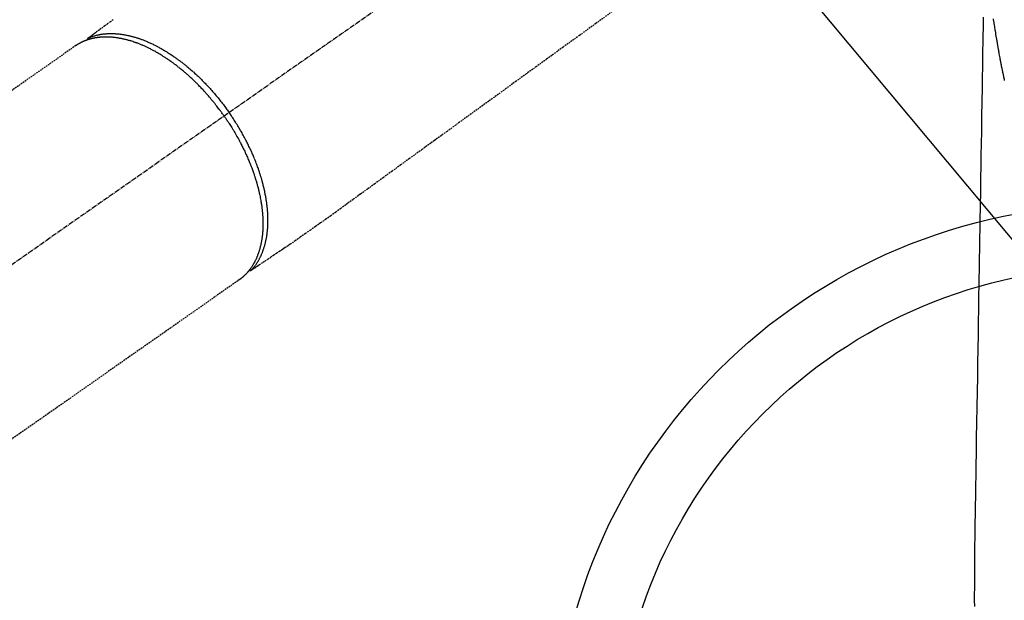
# Model space of a CAD drawing. Units: millimetres. Extents: x -109 to 26472, y -120 to 8859.
# Drawn here: x 17505 to 17663, y 6564 to 6657 of the extents above; entities that cross this region are included whole.
import ezdxf

# ---------------------------------------------------------------- set-up
doc = ezdxf.new("R2010")
doc.units = ezdxf.units.MM
doc.linetypes.add('CENTER2', pattern=[1.125, 0.75, -0.125, 0.125, -0.125])
doc.linetypes.add('HIDDEN', pattern=[0.375, 0.25, -0.125])
doc.layers.get('DEFPOINTS').update_dxf_attribs({"color": 146})
for name, color, linetype in [('150-機器', 8, 'Continuous'), ('160-文字', 254, 'Continuous'), ('166-寸法B', 11, 'Continuous')]:
    doc.layers.add(name, color=color, linetype=linetype)
doc.styles.add('KH001', font='txt')
doc.dimstyles.new('KH1xx030', dxfattribs={"dimscale": 30, "dimtxt": 2, "dimasz": 0.6, "dimexe": 0.3, "dimexo": 1.2, "dimgap": 0.5, "dimtad": 3, "dimdec": 1, "dimdsep": 46, "dimlunit": 6, "dimtxsty": 'KH001', "dimblk": 'DOT', "dimcen": 1, "dimdle": 1, "dimclrd": 256, "dimclre": 256, "dimclrt": 256, "dimadec": 0, "dimazin": 0, "dimtfac": 1, "dimtdec": 1, "dimtix": 1, "dimtmove": 2, "dimatfit": 3, "dimldrblk": 'CLOSEDBLANK', "dimfxl": 1, "dimtolj": 1, "dimtzin": 0, "dimlwd": -1, "dimlwe": -1, "dimarcsym": 0})

# ---------------------------------------------------------------- blocks, each defined once
blk = doc.blocks.new('F402_H')
at = {"layer": '150-機器', "color": 13, "linetype": 'CENTER2'}
blk.add_line((0, 0), (-244.02, -170.86), dxfattribs=at)
at = {"layer": '150-機器', "color": 13, "linetype": 'HIDDEN'}
for p, q in [((-167.27, -89.12), (-227.62, -131.38)), ((-140.96, -126.7), (-201.3, -168.96))]:
    blk.add_line(p, q, dxfattribs=at)
at = {"layer": '150-機器', "color": 13, "linetype": 'Continuous'}
blk.add_line((-141.06, -126.78), (-140.96, -126.7), dxfattribs=at)
for points in [[(-19.92, -84.83), (-19.9, -84.97), (-19.87, -85.11), (-19.85, -85.23), (-19.83, -85.35), (-19.82, -85.47), (-19.8, -85.59), (-19.76, -85.82), (-19.72, -86.04), (-19.69, -86.27), (-19.65, -86.49), (-19.64, -86.55), (-19.63, -86.61), (-19.62, -86.67), (-19.61, -86.74), (-19.56, -87.02), (-19.52, -87.31), (-19.47, -87.6), (-19.42, -87.89), (-19.41, -87.95), (-19.4, -88), (-19.39, -88.06), (-19.38, -88.12), (-19.35, -88.28), (-19.33, -88.44), (-19.3, -88.59), (-19.28, -88.75), (-19.26, -88.84), (-19.24, -88.94), (-19.23, -89.03), (-19.21, -89.13), (-19.19, -89.24), (-19.17, -89.35), (-19.16, -89.45), (-19.14, -89.56), (-19.11, -89.71), (-19.09, -89.86), (-19.06, -90.01), (-19.03, -90.15), (-19.02, -90.22), (-19.01, -90.29), (-19, -90.36), (-18.99, -90.42), (-18.95, -90.64), (-18.91, -90.85), (-18.87, -91.07), (-18.83, -91.28), (-18.81, -91.37), (-18.79, -91.46), (-18.78, -91.55), (-18.76, -91.64), (-18.74, -91.73), (-18.72, -91.83), (-18.7, -91.93), (-18.69, -92.02), (-18.67, -92.09), (-18.66, -92.17), (-18.64, -92.24), (-18.63, -92.31), (-18.61, -92.41), (-18.59, -92.51), (-18.57, -92.61), (-18.55, -92.71), (-18.53, -92.79), (-18.52, -92.86), (-18.5, -92.93), (-18.49, -93.01), (-18.46, -93.11), (-18.44, -93.21), (-18.42, -93.32), (-18.4, -93.42), (-18.39, -93.47), (-18.38, -93.51), (-18.37, -93.56), (-18.36, -93.61), (-18.34, -93.7), (-18.32, -93.8), (-18.3, -93.89), (-18.28, -93.99), (-18.27, -94.04), (-18.26, -94.09), (-18.25, -94.14), (-18.24, -94.19), (-18.23, -94.25), (-18.21, -94.32), (-18.2, -94.38), (-18.18, -94.44), (-18.17, -94.49), (-18.16, -94.54), (-18.15, -94.59), (-18.14, -94.64), (-18.13, -94.68), (-18.12, -94.71)], [(-21.51, -84.55), (-21.53, -85.48), (-21.55, -86.41), (-21.56, -87.34), (-21.58, -88.28), (-21.61, -90.31), (-21.64, -92.35), (-21.68, -94.39), (-21.71, -96.42), (-21.73, -97.57), (-21.75, -98.72), (-21.77, -99.87), (-21.79, -101.02), (-21.82, -102.94), (-21.85, -104.86), (-21.88, -106.78), (-21.91, -108.7), (-21.93, -110.13), (-21.96, -111.56), (-21.98, -113), (-22.01, -114.43), (-22.06, -117.68), (-22.11, -120.93), (-22.17, -124.18), (-22.22, -127.43), (-22.25, -129.45), (-22.29, -131.46), (-22.32, -133.48), (-22.35, -135.5), (-22.39, -137.8), (-22.43, -140.1), (-22.46, -142.4), (-22.5, -144.7), (-22.54, -147.19), (-22.58, -149.68), (-22.63, -152.17), (-22.67, -154.66), (-22.69, -156.38), (-22.72, -158.09), (-22.75, -159.81), (-22.78, -161.53), (-22.8, -162.97), (-22.82, -164.4), (-22.85, -165.84), (-22.87, -167.28), (-22.89, -168.28), (-22.91, -169.27), (-22.93, -170.27), (-22.94, -171.27), (-22.94, -172.27), (-22.94, -173.26), (-22.94, -174.26), (-22.94, -175.25), (-22.94, -176.24), (-22.95, -177.23), (-22.95, -178.21), (-22.94, -179.2)]]:
    blk.add_lwpolyline(points, dxfattribs=at)
at = {"layer": '150-機器', "color": 13, "linetype": 'HIDDEN'}
for points in [[(-161.25, -84.95), (-161.7, -85.28), (-162.16, -85.62), (-162.62, -85.95), (-162.9, -86.17), (-163.19, -86.38), (-163.48, -86.59), (-163.77, -86.8), (-163.95, -86.93), (-164.13, -87.07), (-164.31, -87.2), (-164.5, -87.34), (-164.56, -87.38), (-164.62, -87.43), (-164.69, -87.48), (-164.75, -87.53), (-164.83, -87.58), (-164.9, -87.63), (-164.97, -87.69), (-165.05, -87.74), (-165.08, -87.77), (-165.12, -87.8), (-165.16, -87.82), (-165.2, -87.85), (-165.21, -87.86), (-165.23, -87.88), (-165.25, -87.89), (-165.26, -87.9), (-165.28, -87.91), (-165.29, -87.92), (-165.3, -87.93), (-165.31, -87.94), (-165.32, -87.95), (-165.33, -87.95), (-165.34, -87.96), (-165.35, -87.97), (-165.35, -87.98), (-165.36, -87.99), (-165.37, -88), (-165.37, -88.01), (-165.38, -88.02), (-165.39, -88.03), (-165.39, -88.04), (-165.4, -88.05), (-165.41, -88.06), (-165.41, -88.07), (-165.42, -88.08), (-165.42, -88.09), (-165.42, -88.1), (-165.42, -88.1), (-165.43, -88.11), (-165.43, -88.12), (-165.43, -88.13), (-165.43, -88.14), (-165.44, -88.15), (-165.44, -88.16), (-165.44, -88.16), (-165.44, -88.16), (-165.44, -88.17), (-165.44, -88.17), (-165.45, -88.18), (-165.45, -88.19), (-165.45, -88.21), (-165.45, -88.22)], [(-81.11, -83.66), (-83.74, -85.57), (-86.38, -87.48), (-89.01, -89.38), (-91.64, -91.29), (-93.27, -92.48), (-94.91, -93.66), (-96.54, -94.84), (-98.18, -96.03), (-100.04, -97.38), (-101.9, -98.73), (-103.76, -100.08), (-105.63, -101.43), (-107.64, -102.89), (-109.66, -104.35), (-111.67, -105.81), (-113.69, -107.27), (-115.08, -108.28), (-116.47, -109.29), (-117.86, -110.3), (-119.25, -111.31), (-120.42, -112.15), (-121.58, -113), (-122.74, -113.84), (-123.91, -114.68), (-124.71, -115.27), (-125.52, -115.86), (-126.33, -116.45), (-127.14, -117.03), (-127.95, -117.6), (-128.77, -118.17), (-129.59, -118.74), (-130.4, -119.31), (-131.21, -119.88), (-132.01, -120.45), (-132.82, -121.02), (-133.63, -121.57), (-133.85, -121.72), (-134.07, -121.86), (-134.29, -122.01), (-134.5, -122.15), (-134.98, -122.47), (-135.45, -122.78), (-135.92, -123.1), (-136.39, -123.41), (-136.69, -123.61), (-136.98, -123.81), (-137.28, -124), (-137.58, -124.2), (-137.76, -124.33), (-137.95, -124.45), (-138.14, -124.58), (-138.33, -124.71), (-138.4, -124.75), (-138.46, -124.79), (-138.53, -124.84), (-138.6, -124.88), (-138.67, -124.93), (-138.75, -124.98), (-138.82, -125.03), (-138.9, -125.08), (-138.94, -125.11), (-138.98, -125.14), (-139.01, -125.16), (-139.05, -125.19), (-139.07, -125.2), (-139.09, -125.21), (-139.11, -125.22), (-139.12, -125.23), (-139.14, -125.24), (-139.15, -125.25), (-139.16, -125.26), (-139.18, -125.27), (-139.19, -125.27), (-139.2, -125.28), (-139.21, -125.28), (-139.22, -125.29), (-139.23, -125.29), (-139.24, -125.29), (-139.25, -125.3), (-139.26, -125.3), (-139.27, -125.3), (-139.28, -125.31), (-139.3, -125.31), (-139.31, -125.31), (-139.32, -125.31), (-139.33, -125.31), (-139.34, -125.31), (-139.36, -125.32), (-139.36, -125.32), (-139.37, -125.32), (-139.38, -125.32), (-139.38, -125.31), (-139.39, -125.31), (-139.41, -125.31), (-139.42, -125.31), (-139.43, -125.31), (-139.43, -125.31), (-139.43, -125.31), (-139.43, -125.31), (-139.44, -125.31), (-139.45, -125.31), (-139.46, -125.31), (-139.48, -125.3), (-139.49, -125.3)], [(-143.44, -100.44), (-143.51, -100.34), (-143.58, -100.25), (-143.64, -100.15), (-143.71, -100.05), (-143.8, -99.94), (-143.88, -99.82), (-143.97, -99.7), (-144.05, -99.59), (-144.11, -99.51), (-144.16, -99.44), (-144.21, -99.37), (-144.27, -99.3), (-144.39, -99.14), (-144.51, -98.98), (-144.63, -98.83), (-144.75, -98.67), (-144.83, -98.57), (-144.91, -98.47), (-144.99, -98.37), (-145.07, -98.28), (-145.21, -98.1), (-145.35, -97.93), (-145.5, -97.75), (-145.64, -97.58), (-145.8, -97.4), (-145.95, -97.21), (-146.11, -97.03), (-146.27, -96.85), (-146.37, -96.75), (-146.46, -96.64), (-146.56, -96.54), (-146.65, -96.43), (-146.77, -96.3), (-146.89, -96.17), (-147.01, -96.04), (-147.14, -95.91), (-147.26, -95.79), (-147.38, -95.66), (-147.5, -95.53), (-147.63, -95.41), (-147.71, -95.32), (-147.8, -95.23), (-147.89, -95.15), (-147.97, -95.06), (-148.11, -94.93), (-148.25, -94.79), (-148.39, -94.66), (-148.53, -94.53), (-148.65, -94.41), (-148.78, -94.29), (-148.91, -94.17), (-149.03, -94.06), (-149.14, -93.96), (-149.24, -93.87), (-149.34, -93.78), (-149.44, -93.69), (-149.55, -93.6), (-149.65, -93.51), (-149.75, -93.42), (-149.86, -93.33), (-149.99, -93.22), (-150.12, -93.12), (-150.25, -93.01), (-150.38, -92.9), (-150.48, -92.82), (-150.59, -92.73), (-150.69, -92.65), (-150.8, -92.57), (-150.87, -92.5), (-150.95, -92.44), (-151.03, -92.38), (-151.11, -92.32), (-151.23, -92.23), (-151.35, -92.14), (-151.47, -92.05), (-151.59, -91.96), (-151.67, -91.9), (-151.75, -91.85), (-151.83, -91.79), (-151.91, -91.73), (-152.02, -91.65), (-152.14, -91.56), (-152.26, -91.48), (-152.38, -91.4), (-152.44, -91.36), (-152.49, -91.32), (-152.54, -91.29), (-152.6, -91.25), (-152.7, -91.18), (-152.81, -91.11), (-152.92, -91.04), (-153.02, -90.97), (-153.12, -90.91), (-153.21, -90.85), (-153.31, -90.79), (-153.4, -90.73), (-153.59, -90.62), (-153.77, -90.5), (-153.96, -90.39), (-154.15, -90.28), (-154.3, -90.2), (-154.44, -90.11), (-154.59, -90.03), (-154.74, -89.95), (-154.85, -89.89), (-154.95, -89.84), (-155.06, -89.78), (-155.17, -89.72), (-155.29, -89.66), (-155.41, -89.6), (-155.53, -89.54), (-155.65, -89.48), (-155.75, -89.43), (-155.86, -89.38), (-155.97, -89.33), (-156.08, -89.28), (-156.19, -89.23), (-156.31, -89.17), (-156.43, -89.12), (-156.55, -89.07), (-156.66, -89.02), (-156.77, -88.98), (-156.87, -88.94), (-156.98, -88.89), (-157.1, -88.85), (-157.21, -88.8), (-157.33, -88.75), (-157.45, -88.71), (-157.53, -88.68), (-157.61, -88.65), (-157.69, -88.62), (-157.77, -88.6), (-157.94, -88.54), (-158.11, -88.48), (-158.28, -88.43), (-158.45, -88.37), (-158.54, -88.35), (-158.63, -88.32), (-158.72, -88.29), (-158.81, -88.27), (-158.92, -88.24), (-159.04, -88.2), (-159.15, -88.17), (-159.27, -88.15), (-159.4, -88.11), (-159.52, -88.08), (-159.65, -88.06), (-159.78, -88.03), (-159.84, -88.01), (-159.91, -88), (-159.97, -87.99), (-160.03, -87.98), (-160.17, -87.95), (-160.31, -87.93), (-160.45, -87.9), (-160.58, -87.88), (-160.69, -87.86), (-160.81, -87.85), (-160.92, -87.83), (-161.03, -87.82), (-161.15, -87.81), (-161.27, -87.79), (-161.39, -87.78), (-161.52, -87.77), (-161.61, -87.76), (-161.71, -87.76), (-161.8, -87.75), (-161.9, -87.75), (-162.01, -87.74), (-162.11, -87.74), (-162.22, -87.74), (-162.33, -87.74), (-162.47, -87.74), (-162.61, -87.74), (-162.75, -87.74), (-162.89, -87.75), (-163.01, -87.75), (-163.14, -87.76), (-163.26, -87.77), (-163.39, -87.78), (-163.48, -87.79), (-163.57, -87.8), (-163.66, -87.81), (-163.75, -87.82), (-163.8, -87.83), (-163.86, -87.84), (-163.91, -87.85), (-163.97, -87.85), (-164.01, -87.86), (-164.06, -87.87), (-164.1, -87.88), (-164.14, -87.88), (-164.21, -87.89), (-164.27, -87.91), (-164.34, -87.92), (-164.4, -87.93), (-164.44, -87.94), (-164.49, -87.95), (-164.53, -87.96), (-164.57, -87.97), (-164.66, -87.99), (-164.74, -88.01), (-164.83, -88.03), (-164.91, -88.05), (-164.96, -88.07), (-165, -88.08), (-165.05, -88.09), (-165.1, -88.11), (-165.14, -88.12), (-165.19, -88.13), (-165.23, -88.15), (-165.28, -88.16), (-165.31, -88.17), (-165.33, -88.18), (-165.36, -88.19), (-165.38, -88.2), (-165.4, -88.2), (-165.42, -88.21), (-165.43, -88.21), (-165.45, -88.22), (-165.49, -88.23), (-165.53, -88.25), (-165.56, -88.26), (-165.6, -88.27), (-165.62, -88.28), (-165.63, -88.28), (-165.65, -88.29), (-165.66, -88.3), (-165.68, -88.3), (-165.7, -88.31), (-165.72, -88.32), (-165.74, -88.33), (-165.77, -88.34), (-165.79, -88.34), (-165.81, -88.35), (-165.84, -88.36), (-165.86, -88.37), (-165.88, -88.38), (-165.9, -88.39), (-165.92, -88.4), (-165.95, -88.41), (-165.98, -88.42), (-166, -88.43), (-166.03, -88.45), (-166.06, -88.46), (-166.09, -88.47), (-166.12, -88.48), (-166.15, -88.5), (-166.18, -88.51), (-166.21, -88.52), (-166.23, -88.54), (-166.26, -88.55), (-166.28, -88.56), (-166.3, -88.57), (-166.32, -88.58), (-166.34, -88.58), (-166.37, -88.6), (-166.39, -88.61), (-166.42, -88.63), (-166.45, -88.64), (-166.48, -88.65), (-166.51, -88.67), (-166.53, -88.68), (-166.56, -88.7), (-166.58, -88.71), (-166.6, -88.72), (-166.62, -88.73), (-166.63, -88.74), (-166.67, -88.76), (-166.71, -88.78), (-166.74, -88.8), (-166.78, -88.82), (-166.81, -88.83), (-166.83, -88.85), (-166.86, -88.86), (-166.89, -88.88), (-166.91, -88.9), (-166.94, -88.91), (-166.97, -88.93), (-166.99, -88.94), (-167.02, -88.96), (-167.05, -88.98), (-167.07, -88.99), (-167.1, -89.01), (-167.13, -89.03), (-167.15, -89.04), (-167.18, -89.06), (-167.2, -89.08), (-167.22, -89.09), (-167.24, -89.1), (-167.26, -89.11), (-167.27, -89.12)], [(-165.25, -87.89), (-165.19, -87.87), (-165.14, -87.84), (-165.08, -87.82), (-165.03, -87.8), (-164.97, -87.78), (-164.92, -87.75), (-164.86, -87.73), (-164.8, -87.71), (-164.78, -87.7), (-164.75, -87.69), (-164.72, -87.68), (-164.69, -87.67), (-164.63, -87.65), (-164.57, -87.63), (-164.52, -87.61), (-164.46, -87.59), (-164.33, -87.55), (-164.2, -87.52), (-164.08, -87.48), (-163.95, -87.45), (-163.85, -87.42), (-163.74, -87.4), (-163.64, -87.38), (-163.54, -87.36), (-163.47, -87.34), (-163.4, -87.33), (-163.33, -87.32), (-163.25, -87.3), (-163.16, -87.29), (-163.06, -87.28), (-162.97, -87.26), (-162.88, -87.25), (-162.8, -87.24), (-162.73, -87.23), (-162.65, -87.22), (-162.58, -87.22), (-162.49, -87.21), (-162.4, -87.2), (-162.32, -87.2), (-162.23, -87.19), (-162.13, -87.19), (-162.03, -87.18), (-161.93, -87.18), (-161.84, -87.18), (-161.75, -87.17), (-161.66, -87.17), (-161.57, -87.17), (-161.48, -87.17), (-161.37, -87.18), (-161.25, -87.18), (-161.14, -87.18), (-161.03, -87.19), (-160.93, -87.19), (-160.84, -87.2), (-160.75, -87.2), (-160.66, -87.21), (-160.53, -87.22), (-160.4, -87.24), (-160.28, -87.25), (-160.15, -87.26), (-160.03, -87.28), (-159.91, -87.3), (-159.79, -87.31), (-159.68, -87.33), (-159.56, -87.35), (-159.44, -87.37), (-159.32, -87.39), (-159.2, -87.42), (-159.06, -87.45), (-158.91, -87.48), (-158.77, -87.51), (-158.62, -87.54), (-158.54, -87.56), (-158.45, -87.58), (-158.37, -87.61), (-158.28, -87.63), (-158.17, -87.66), (-158.06, -87.69), (-157.95, -87.72), (-157.84, -87.75), (-157.73, -87.78), (-157.62, -87.82), (-157.51, -87.85), (-157.4, -87.89), (-157.31, -87.91), (-157.22, -87.94), (-157.13, -87.97), (-157.05, -88), (-156.93, -88.04), (-156.82, -88.08), (-156.71, -88.12), (-156.6, -88.16), (-156.47, -88.21), (-156.35, -88.26), (-156.22, -88.31), (-156.1, -88.36), (-155.96, -88.42), (-155.82, -88.48), (-155.68, -88.54), (-155.54, -88.6), (-155.4, -88.66), (-155.26, -88.72), (-155.12, -88.79), (-154.98, -88.85), (-154.86, -88.91), (-154.73, -88.98), (-154.6, -89.04), (-154.48, -89.1), (-154.37, -89.15), (-154.27, -89.21), (-154.17, -89.26), (-154.07, -89.31), (-153.94, -89.38), (-153.81, -89.45), (-153.69, -89.52), (-153.56, -89.59), (-153.42, -89.67), (-153.28, -89.76), (-153.14, -89.84), (-153, -89.92), (-152.88, -89.99), (-152.77, -90.06), (-152.65, -90.13), (-152.54, -90.2), (-152.41, -90.28), (-152.28, -90.36), (-152.16, -90.45), (-152.03, -90.53), (-151.89, -90.62), (-151.75, -90.72), (-151.61, -90.81), (-151.47, -90.91), (-151.36, -90.99), (-151.24, -91.07), (-151.13, -91.15), (-151.02, -91.23), (-150.92, -91.3), (-150.82, -91.38), (-150.72, -91.45), (-150.61, -91.52), (-150.53, -91.59), (-150.44, -91.66), (-150.35, -91.72), (-150.26, -91.79), (-150.15, -91.88), (-150.04, -91.97), (-149.93, -92.05), (-149.81, -92.14), (-149.71, -92.22), (-149.61, -92.31), (-149.51, -92.39), (-149.41, -92.47), (-149.25, -92.6), (-149.1, -92.73), (-148.94, -92.86), (-148.79, -93), (-148.59, -93.17), (-148.39, -93.35), (-148.2, -93.53), (-148, -93.71), (-147.88, -93.82), (-147.76, -93.93), (-147.64, -94.04), (-147.52, -94.15), (-147.42, -94.26), (-147.31, -94.36), (-147.2, -94.47), (-147.09, -94.57), (-146.95, -94.72), (-146.8, -94.87), (-146.65, -95.02), (-146.5, -95.17), (-146.38, -95.3), (-146.25, -95.43), (-146.13, -95.57), (-146, -95.7), (-145.86, -95.86), (-145.71, -96.02), (-145.57, -96.17), (-145.43, -96.33), (-145.29, -96.49), (-145.15, -96.66), (-145.01, -96.82), (-144.87, -96.98), (-144.72, -97.16), (-144.57, -97.33), (-144.42, -97.51), (-144.28, -97.69), (-144.14, -97.86), (-144.01, -98.03), (-143.88, -98.2), (-143.74, -98.37), (-143.61, -98.54), (-143.48, -98.71), (-143.35, -98.89), (-143.22, -99.06), (-143.11, -99.21), (-143, -99.36), (-142.89, -99.51), (-142.79, -99.66), (-142.75, -99.72), (-142.71, -99.77), (-142.67, -99.82), (-142.64, -99.88)], [(-143.44, -100.44), (-143.37, -100.53), (-143.31, -100.63), (-143.24, -100.73), (-143.17, -100.82), (-143.09, -100.94), (-143.01, -101.06), (-142.93, -101.18), (-142.85, -101.3), (-142.8, -101.38), (-142.75, -101.45), (-142.7, -101.53), (-142.65, -101.61), (-142.55, -101.77), (-142.44, -101.94), (-142.33, -102.11), (-142.23, -102.28), (-142.16, -102.38), (-142.1, -102.49), (-142.03, -102.6), (-141.96, -102.71), (-141.85, -102.9), (-141.73, -103.09), (-141.62, -103.29), (-141.51, -103.49), (-141.39, -103.69), (-141.27, -103.9), (-141.16, -104.11), (-141.04, -104.32), (-140.97, -104.45), (-140.91, -104.57), (-140.84, -104.7), (-140.77, -104.83), (-140.69, -104.98), (-140.61, -105.14), (-140.53, -105.3), (-140.45, -105.46), (-140.37, -105.62), (-140.3, -105.78), (-140.22, -105.93), (-140.14, -106.09), (-140.09, -106.2), (-140.04, -106.32), (-139.99, -106.43), (-139.94, -106.54), (-139.86, -106.71), (-139.78, -106.89), (-139.7, -107.06), (-139.63, -107.24), (-139.56, -107.4), (-139.49, -107.56), (-139.42, -107.72), (-139.36, -107.88), (-139.31, -108), (-139.25, -108.13), (-139.2, -108.26), (-139.15, -108.39), (-139.1, -108.51), (-139.05, -108.64), (-139.01, -108.77), (-138.96, -108.9), (-138.9, -109.06), (-138.84, -109.21), (-138.79, -109.37), (-138.73, -109.53), (-138.69, -109.66), (-138.64, -109.79), (-138.6, -109.92), (-138.56, -110.04), (-138.53, -110.14), (-138.5, -110.23), (-138.47, -110.33), (-138.44, -110.42), (-138.39, -110.57), (-138.35, -110.71), (-138.3, -110.85), (-138.26, -110.99), (-138.24, -111.09), (-138.21, -111.18), (-138.18, -111.28), (-138.16, -111.37), (-138.12, -111.51), (-138.08, -111.65), (-138.04, -111.79), (-138, -111.94), (-137.99, -112), (-137.97, -112.06), (-137.95, -112.12), (-137.94, -112.18), (-137.91, -112.31), (-137.88, -112.43), (-137.85, -112.56), (-137.82, -112.68), (-137.8, -112.79), (-137.77, -112.9), (-137.75, -113.01), (-137.72, -113.12), (-137.68, -113.33), (-137.64, -113.55), (-137.6, -113.76), (-137.56, -113.98), (-137.53, -114.14), (-137.5, -114.31), (-137.47, -114.48), (-137.45, -114.64), (-137.43, -114.76), (-137.41, -114.88), (-137.4, -115), (-137.38, -115.12), (-137.37, -115.26), (-137.35, -115.39), (-137.34, -115.52), (-137.32, -115.66), (-137.31, -115.77), (-137.3, -115.89), (-137.29, -116.01), (-137.28, -116.13), (-137.27, -116.26), (-137.26, -116.39), (-137.25, -116.52), (-137.24, -116.65), (-137.24, -116.76), (-137.23, -116.88), (-137.23, -116.99), (-137.22, -117.11), (-137.22, -117.23), (-137.22, -117.36), (-137.21, -117.49), (-137.21, -117.62), (-137.21, -117.7), (-137.21, -117.78), (-137.21, -117.87), (-137.21, -117.95), (-137.22, -118.13), (-137.22, -118.31), (-137.23, -118.49), (-137.24, -118.66), (-137.24, -118.76), (-137.25, -118.85), (-137.25, -118.95), (-137.26, -119.04), (-137.27, -119.16), (-137.28, -119.28), (-137.29, -119.4), (-137.3, -119.52), (-137.32, -119.65), (-137.33, -119.78), (-137.35, -119.91), (-137.37, -120.04), (-137.38, -120.1), (-137.39, -120.16), (-137.4, -120.23), (-137.41, -120.29), (-137.43, -120.43), (-137.45, -120.57), (-137.48, -120.7), (-137.5, -120.84), (-137.53, -120.95), (-137.55, -121.06), (-137.57, -121.17), (-137.6, -121.28), (-137.63, -121.4), (-137.66, -121.52), (-137.69, -121.64), (-137.72, -121.76), (-137.75, -121.85), (-137.77, -121.94), (-137.8, -122.03), (-137.83, -122.13), (-137.86, -122.23), (-137.9, -122.33), (-137.93, -122.43), (-137.96, -122.53), (-138.01, -122.66), (-138.06, -122.79), (-138.11, -122.92), (-138.17, -123.05), (-138.21, -123.17), (-138.27, -123.28), (-138.32, -123.4), (-138.37, -123.51), (-138.41, -123.59), (-138.45, -123.67), (-138.49, -123.75), (-138.53, -123.83), (-138.56, -123.88), (-138.58, -123.93), (-138.61, -123.98), (-138.64, -124.03), (-138.66, -124.07), (-138.68, -124.11), (-138.7, -124.15), (-138.72, -124.19), (-138.76, -124.24), (-138.79, -124.3), (-138.82, -124.36), (-138.86, -124.41), (-138.88, -124.45), (-138.9, -124.49), (-138.93, -124.52), (-138.95, -124.56), (-139, -124.63), (-139.05, -124.71), (-139.1, -124.78), (-139.15, -124.85), (-139.17, -124.89), (-139.2, -124.93), (-139.23, -124.97), (-139.26, -125.01), (-139.29, -125.04), (-139.32, -125.08), (-139.35, -125.12), (-139.38, -125.16), (-139.39, -125.18), (-139.41, -125.2), (-139.42, -125.22), (-139.44, -125.24), (-139.45, -125.26), (-139.46, -125.27), (-139.48, -125.29), (-139.49, -125.3), (-139.51, -125.33), (-139.54, -125.36), (-139.56, -125.39), (-139.59, -125.42), (-139.6, -125.44), (-139.61, -125.45), (-139.62, -125.46), (-139.63, -125.47), (-139.64, -125.49), (-139.66, -125.5), (-139.67, -125.52), (-139.69, -125.54), (-139.7, -125.56), (-139.72, -125.58), (-139.74, -125.6), (-139.76, -125.62), (-139.77, -125.63), (-139.78, -125.65), (-139.8, -125.66), (-139.81, -125.68), (-139.83, -125.7), (-139.86, -125.72), (-139.88, -125.75), (-139.9, -125.77), (-139.92, -125.79), (-139.94, -125.82), (-139.96, -125.84), (-139.99, -125.86), (-140.01, -125.88), (-140.03, -125.91), (-140.05, -125.93), (-140.07, -125.95), (-140.09, -125.96), (-140.1, -125.98), (-140.12, -125.99), (-140.13, -126.01), (-140.16, -126.03), (-140.18, -126.05), (-140.2, -126.07), (-140.22, -126.09), (-140.25, -126.12), (-140.27, -126.14), (-140.29, -126.16), (-140.32, -126.18), (-140.33, -126.19), (-140.35, -126.21), (-140.36, -126.22), (-140.38, -126.24), (-140.41, -126.26), (-140.44, -126.29), (-140.47, -126.32), (-140.5, -126.34), (-140.53, -126.36), (-140.55, -126.38), (-140.57, -126.4), (-140.6, -126.42), (-140.62, -126.44), (-140.65, -126.46), (-140.67, -126.48), (-140.69, -126.5), (-140.72, -126.52), (-140.74, -126.54), (-140.77, -126.56), (-140.79, -126.58), (-140.82, -126.6), (-140.84, -126.62), (-140.87, -126.64), (-140.89, -126.65), (-140.91, -126.67), (-140.93, -126.68), (-140.94, -126.69), (-140.96, -126.7)], [(-139.11, -125.22), (-139.07, -125.18), (-139.03, -125.14), (-138.99, -125.09), (-138.95, -125.05), (-138.91, -125), (-138.87, -124.96), (-138.83, -124.91), (-138.79, -124.87), (-138.77, -124.84), (-138.75, -124.82), (-138.73, -124.8), (-138.71, -124.77), (-138.67, -124.73), (-138.63, -124.68), (-138.6, -124.63), (-138.56, -124.58), (-138.48, -124.48), (-138.4, -124.37), (-138.32, -124.26), (-138.25, -124.15), (-138.19, -124.06), (-138.13, -123.98), (-138.08, -123.89), (-138.02, -123.8), (-137.99, -123.74), (-137.95, -123.68), (-137.91, -123.61), (-137.88, -123.55), (-137.83, -123.46), (-137.78, -123.38), (-137.74, -123.3), (-137.69, -123.21), (-137.66, -123.15), (-137.63, -123.08), (-137.59, -123.01), (-137.56, -122.94), (-137.52, -122.86), (-137.49, -122.78), (-137.45, -122.71), (-137.42, -122.63), (-137.38, -122.53), (-137.34, -122.44), (-137.3, -122.35), (-137.27, -122.26), (-137.24, -122.18), (-137.21, -122.09), (-137.18, -122.01), (-137.15, -121.93), (-137.11, -121.82), (-137.07, -121.71), (-137.04, -121.6), (-137, -121.49), (-136.98, -121.41), (-136.95, -121.32), (-136.93, -121.23), (-136.9, -121.14), (-136.87, -121.02), (-136.84, -120.89), (-136.81, -120.77), (-136.78, -120.64), (-136.75, -120.53), (-136.72, -120.41), (-136.7, -120.3), (-136.68, -120.18), (-136.66, -120.06), (-136.63, -119.94), (-136.61, -119.82), (-136.59, -119.7), (-136.57, -119.56), (-136.55, -119.41), (-136.53, -119.26), (-136.52, -119.11), (-136.51, -119.03), (-136.5, -118.94), (-136.49, -118.85), (-136.48, -118.77), (-136.47, -118.65), (-136.46, -118.54), (-136.45, -118.42), (-136.44, -118.31), (-136.44, -118.19), (-136.43, -118.08), (-136.42, -117.96), (-136.42, -117.84), (-136.42, -117.75), (-136.41, -117.66), (-136.41, -117.57), (-136.41, -117.48), (-136.41, -117.36), (-136.41, -117.24), (-136.41, -117.12), (-136.41, -117), (-136.41, -116.87), (-136.41, -116.73), (-136.42, -116.6), (-136.42, -116.46), (-136.43, -116.31), (-136.43, -116.16), (-136.44, -116.01), (-136.45, -115.86), (-136.46, -115.71), (-136.47, -115.55), (-136.49, -115.4), (-136.5, -115.25), (-136.52, -115.11), (-136.53, -114.97), (-136.55, -114.83), (-136.56, -114.68), (-136.58, -114.57), (-136.59, -114.46), (-136.61, -114.34), (-136.62, -114.23), (-136.64, -114.09), (-136.67, -113.94), (-136.69, -113.8), (-136.71, -113.65), (-136.74, -113.49), (-136.77, -113.34), (-136.8, -113.18), (-136.83, -113.02), (-136.85, -112.88), (-136.88, -112.75), (-136.91, -112.62), (-136.93, -112.49), (-136.97, -112.34), (-137, -112.19), (-137.03, -112.05), (-137.07, -111.9), (-137.11, -111.74), (-137.15, -111.57), (-137.19, -111.41), (-137.23, -111.25), (-137.27, -111.11), (-137.3, -110.98), (-137.34, -110.84), (-137.38, -110.71), (-137.41, -110.59), (-137.45, -110.47), (-137.48, -110.35), (-137.52, -110.23), (-137.55, -110.12), (-137.58, -110.02), (-137.61, -109.91), (-137.65, -109.81), (-137.69, -109.67), (-137.74, -109.54), (-137.78, -109.4), (-137.83, -109.26), (-137.87, -109.14), (-137.91, -109.02), (-137.95, -108.9), (-138, -108.77), (-138.06, -108.58), (-138.13, -108.39), (-138.21, -108.2), (-138.28, -108.01), (-138.37, -107.76), (-138.47, -107.52), (-138.57, -107.27), (-138.67, -107.03), (-138.74, -106.87), (-138.8, -106.72), (-138.87, -106.57), (-138.93, -106.42), (-138.99, -106.29), (-139.05, -106.15), (-139.11, -106.01), (-139.18, -105.88), (-139.27, -105.69), (-139.36, -105.5), (-139.45, -105.31), (-139.54, -105.12), (-139.62, -104.95), (-139.7, -104.79), (-139.78, -104.63), (-139.87, -104.47), (-139.96, -104.28), (-140.06, -104.09), (-140.16, -103.9), (-140.26, -103.71), (-140.37, -103.52), (-140.47, -103.34), (-140.57, -103.15), (-140.68, -102.96), (-140.79, -102.76), (-140.91, -102.56), (-141.03, -102.36), (-141.15, -102.17), (-141.26, -101.98), (-141.37, -101.8), (-141.49, -101.61), (-141.6, -101.43), (-141.72, -101.25), (-141.83, -101.07), (-141.95, -100.88), (-142.07, -100.7), (-142.18, -100.55), (-142.28, -100.4), (-142.38, -100.24), (-142.49, -100.09), (-142.53, -100.04), (-142.56, -99.98), (-142.6, -99.93), (-142.64, -99.88)]]:
    blk.add_lwpolyline(points, dxfattribs=at)
blk = doc.blocks.new('_ClosedBlank')
at = {"color": 0, "linetype": 'ByBlock', "lineweight": -2}
for p, q in [((-1, 0.1667), (0, 0)), ((-1, 0.1667), (-1, -0.1667)), ((0, 0), (-1, -0.1667))]:
    blk.add_line(p, q, dxfattribs=at)
blk = doc.blocks.new('_Dot')
at = {"color": 0, "linetype": 'ByBlock', "lineweight": -2}
blk.add_line((-0.5, 0), (-1, 0), dxfattribs=at)
at = {"color": 0, "linetype": 'ByBlock', "const_width": 0.5}
blk.add_lwpolyline([(-0.25, 0, 1), (0.25, 0, 1)], format="xyb", close=True, dxfattribs=at)
blk = doc.blocks.new('*D455')
at = {"layer": '166-寸法B', "transparency": 16777216}
for p, q in [((17565.71, 7261.57), (17248.99, 7261.57)), ((17257.99, 6554.57), (17257.99, 7243.57)), ((17535.71, 6536.57), (17248.99, 6536.57))]:
    blk.add_line(p, q, dxfattribs=at)
at = {"layer": 'DEFPOINTS', "color": 0, "transparency": 16777216}
for p in [(17257.99, 7261.57), (17601.71, 7261.57), (17571.71, 6536.57)]:
    blk.add_point(p, dxfattribs=at)
at = {"layer": '166-寸法B', "transparency": 16777216, "xscale": 18, "yscale": 18, "zscale": 18}
for p, rotation in [((17257.99, 7261.57), 90), ((17257.99, 6536.57), 270)]:
    blk.add_blockref('_Dot', p, dxfattribs=dict(at, rotation=rotation))
at = {"layer": '166-寸法B', "transparency": 16777216, "insert": (17212.99, 7014.58), "char_height": 60, "attachment_point": 5, "rotation": 90, "style": 'KH001'}
blk.add_mtext('\\A1;725', dxfattribs=at)

msp = doc.modelspace()

# ---------------------------------------------------------------- linework, layer by layer
at = {"layer": '150-機器', "color": 13}
for radius in [90.5, 80.5]:
    msp.add_circle((17681.15, 6536.57), radius, dxfattribs=at)

# ---------------------------------------------------------------- block references
at = {"layer": '150-機器'}
msp.add_blockref('F402_H', (17681.15, 6741.76), dxfattribs=at)

# ---------------------------------------------------------------- dimensions: what is measured, and where the dimension line sits
at = {"layer": '166-寸法B'}
dim = msp.add_linear_dim(base=(17257.99, 7261.57), p1=(17571.71, 6536.57), p2=(17601.71, 7261.57), angle=90, dimstyle='KH1xx030', override={"dimtmove": 1}, dxfattribs=at)
dim.commit()
dim.dimension.update_dxf_attribs({"geometry": '*D455', "text_midpoint": (17257.99, 7014.58), "dimtype": 160})

# ---------------------------------------------------------------- leaders
at = {"layer": '160-文字'}
msp.add_leader([(17564.15, 6741.57), (18395.5, 5744.17)], dimstyle='KH1xx030', override={"dimgap": 0.5, "dimtad": 1}, dxfattribs=at)
at = {"layer": '160-文字', "annotation_type": 0, "has_hookline": 1, "hookline_direction": 0, "text_width": 1266.09}
msp.add_leader([(17442.95, 6720.36), (17791, 5213.67), (17809, 5213.67)], dimstyle='KH1xx030', override={"dimgap": 0.5, "dimtad": 1}, dxfattribs=at)

doc.saveas('drawing.dxf')
